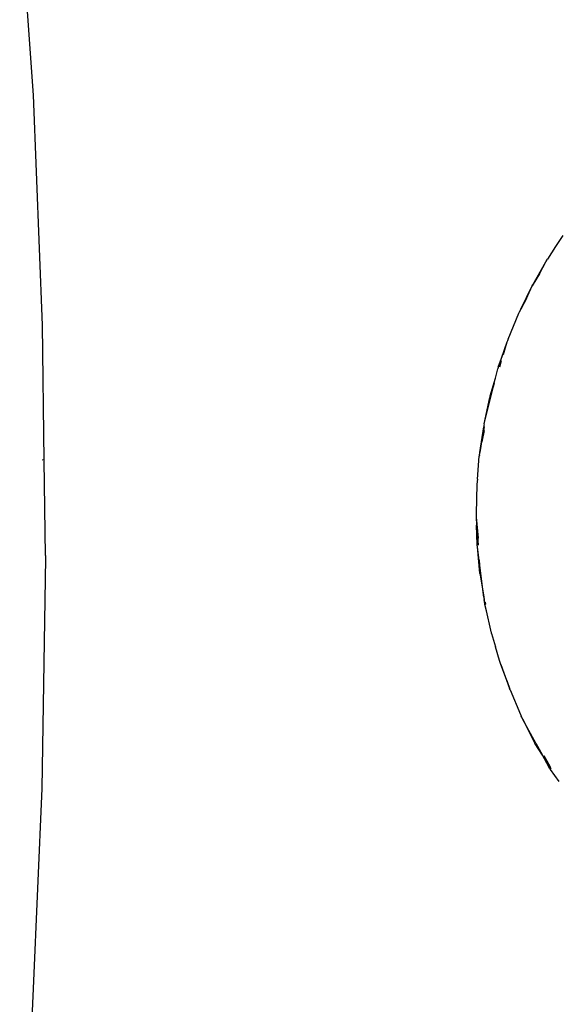
# Model space of a CAD drawing. Extents: x -5846 to 5485, y -5394 to 5379.
# Drawn here: x -3088 to -2821, y -3618 to -3129 of the extents above; entities that cross this region are included whole.
import ezdxf

# ---------------------------------------------------------------- set-up
doc = ezdxf.new("R2010")
doc.units = 0
doc.layers.get('0').update_dxf_attribs({"linetype": 'CONTINUOUS'})

# ---------------------------------------------------------------- blocks, each defined once
blk = doc.blocks.new('005421')
for p, q in [((-3080.91, -3166.97), (-3087.82, -3070.73)), ((-3076.41, -3281.18), (-3080.91, -3166.97)), ((-2817.99, -3236.65), (-2821.56, -3242.13)), ((-2821.56, -3242.13), (-2825.62, -3248.32)), ((-2832.96, -3261.16), (-2826.35, -3249.59)), ((-2829.51, -3255.57), (-2826.35, -3249.59)), ((-2826.35, -3249.59), (-2826.13, -3249.2)), ((-2826.13, -3249.2), (-2826.06, -3249.04)), ((-2826.06, -3249.04), (-2825.93, -3248.85)), ((-2825.93, -3248.85), (-2825.62, -3248.32)), ((-2829.52, -3255.6), (-2833.13, -3261.51)), ((-2829.51, -3255.57), (-2829.52, -3255.6)), ((-2838.87, -3273.23), (-2833.36, -3261.89)), ((-2836.02, -3267.87), (-2833.13, -3261.51)), ((-2833.13, -3261.51), (-2833.36, -3261.89)), ((-2833.13, -3261.51), (-2832.96, -3261.16)), ((-2836.02, -3267.87), (-2838.87, -3273.23)), ((-2839.83, -3275.19), (-2838.87, -3273.23)), ((-2839.83, -3275.19), (-2839.5, -3274.41)), ((-2838.87, -3273.23), (-2839.5, -3274.41)), ((-2845.21, -3288.05), (-2839.83, -3275.19)), ((-3075.63, -3348.22), (-3076.41, -3281.18)), ((-2845.72, -3289.52), (-2850.07, -3302.01)), ((-2845.72, -3289.52), (-2846.96, -3293.53)), ((-2845.61, -3289.2), (-2845.72, -3289.52)), ((-2845.51, -3288.83), (-2845.61, -3289.2)), ((-2845.34, -3288.43), (-2845.51, -3288.83)), ((-2845.21, -3288.05), (-2845.34, -3288.43)), ((-2850.07, -3302.01), (-2846.96, -3293.53)), ((-2846.96, -3293.53), (-2847.69, -3295.89)), ((-2847.38, -3295.06), (-2846.96, -3293.53)), ((-2849.21, -3301.77), (-2848.37, -3298.7)), ((-2851.46, -3307.5), (-2850.32, -3302.81)), ((-2850.32, -3302.81), (-2850.16, -3302.41)), ((-2850.07, -3302.01), (-2850.16, -3302.41)), ((-2854.06, -3316.24), (-2851.46, -3307.5)), ((-2852.07, -3310.01), (-2851.46, -3307.5)), ((-2857, -3330.03), (-2852.07, -3310.01)), ((-2852.07, -3310.01), (-2854.13, -3316.66)), ((-2857, -3330.03), (-2854.26, -3317.06)), ((-2854.13, -3316.66), (-2854.26, -3317.06)), ((-2854.13, -3316.66), (-2854.06, -3316.24)), ((-2859.18, -3344.25), (-2857.29, -3331.52)), ((-2858.07, -3339.11), (-2856.85, -3333.35)), ((-2857.89, -3337.22), (-2856.86, -3331.59)), ((-2857.59, -3333.96), (-2857.29, -3331.52)), ((-2857.16, -3330.69), (-2857.29, -3331.52)), ((-2857, -3330.03), (-2857.16, -3330.69)), ((-2857.59, -3333.96), (-2859.18, -3344.25)), ((-3076.1, -3348.06), (-3076.46, -3347.93)), ((-3075.06, -3395.45), (-3075.63, -3348.22)), ((-2860.44, -3357.5), (-2859.47, -3346.14)), ((-2859.39, -3345.62), (-2859.47, -3346.14)), ((-2859.39, -3345.62), (-2859.37, -3345.3)), ((-2859.37, -3345.3), (-2859.26, -3344.77)), ((-2859.26, -3344.77), (-2859.18, -3344.25)), ((-2860.44, -3357.5), (-2860.68, -3360.03)), ((-2860.68, -3360.03), (-2861.07, -3374.81)), ((-2861.07, -3374.81), (-2861.06, -3375.24)), ((-2861.06, -3375.24), (-2861.07, -3375.65)), ((-2861.07, -3375.65), (-2861.03, -3376.04)), ((-2861.03, -3376.04), (-2861.02, -3376.37)), ((-2861.02, -3376.37), (-2860.88, -3380.43)), ((-2861.02, -3376.37), (-2859.97, -3386.8)), ((-2861.02, -3376.37), (-2860.05, -3390.39)), ((-2860.88, -3380.43), (-2860.56, -3389.58)), ((-2860.5, -3389.98), (-2860.88, -3380.43)), ((-2860.5, -3389.98), (-2860.56, -3389.58)), ((-2860.48, -3390.41), (-2860.5, -3389.98)), ((-2860.5, -3389.98), (-2860.43, -3390.41)), ((-2860.41, -3391.11), (-2860.48, -3390.41)), ((-2859.14, -3404.29), (-2860.41, -3391.11)), ((-2859.54, -3397.75), (-2860.41, -3391.11)), ((-3075.06, -3396.79), (-3076.84, -3511.06)), ((-3075.06, -3395.45), (-3075.06, -3396.79)), ((-2859.54, -3397.75), (-2859.06, -3404.71)), ((-2857.16, -3416.2), (-2859.54, -3397.75)), ((-2859.06, -3404.71), (-2859.14, -3404.29)), ((-2859.06, -3404.71), (-2859.03, -3405.12)), ((-2859.03, -3405.12), (-2857.16, -3416.2)), ((-2857.16, -3416.2), (-2856.82, -3418.89)), ((-2857.16, -3416.2), (-2856.98, -3417.28)), ((-2856.7, -3419.4), (-2856.98, -3417.28)), ((-2856.82, -3418.89), (-2856.7, -3419.4)), ((-2856.7, -3419.4), (-2856.63, -3419.71)), ((-2856.66, -3419.72), (-2856.7, -3419.4)), ((-2855.94, -3422.88), (-2856.66, -3419.72)), ((-2856.21, -3419.63), (-2856.4, -3418.64)), ((-2853.73, -3432.59), (-2855.94, -3422.88)), ((-2853.6, -3433.32), (-2853.73, -3432.59)), ((-2853.47, -3433.74), (-2853.6, -3433.32)), ((-2853.39, -3434.13), (-2853.47, -3433.74)), ((-2853.39, -3434.13), (-2851.45, -3440.74)), ((-2849.5, -3447.51), (-2851.45, -3440.74)), ((-2848.76, -3449.57), (-2849.5, -3447.51)), ((-2848.76, -3449.57), (-2844.53, -3461.44)), ((-2845.75, -3457.55), (-2848.76, -3449.57)), ((-2845.75, -3457.55), (-2844.33, -3461.89)), ((-2844.33, -3461.89), (-2844.53, -3461.44)), ((-2844.29, -3461.96), (-2844.33, -3461.89)), ((-2844.29, -3461.96), (-2844.22, -3462.22)), ((-2844.22, -3462.22), (-2838.96, -3474.41)), ((-2838.96, -3474.41), (-2838.71, -3475.03)), ((-2838.61, -3475.2), (-2838.71, -3475.03)), ((-2838.36, -3475.79), (-2838.61, -3475.2)), ((-2837.99, -3476.47), (-2838.36, -3475.79)), ((-2837.99, -3476.47), (-2832.07, -3488.24)), ((-2834.8, -3482.29), (-2837.99, -3476.47)), ((-2834.8, -3482.29), (-2831.85, -3488.6)), ((-2831.37, -3488.57), (-2834.8, -3482.29)), ((-2831.85, -3488.6), (-2832.07, -3488.24)), ((-2831.85, -3488.6), (-2831.67, -3488.98)), ((-2828.15, -3494.52), (-2831.85, -3488.6)), ((-2828.15, -3494.52), (-2831.67, -3488.98)), ((-2831.37, -3488.57), (-2828.15, -3494.52)), ((-2828.11, -3494.59), (-2828.15, -3494.52)), ((-2827.92, -3494.88), (-2828.11, -3494.59)), ((-2827.71, -3495.23), (-2827.92, -3494.88)), ((-2827.92, -3494.88), (-2827.74, -3495.23)), ((-2824.25, -3500.21), (-2827.26, -3494.97)), ((-2827.59, -3495.44), (-2827.74, -3495.23)), ((-2827.59, -3495.44), (-2827.71, -3495.23)), ((-2827.52, -3495.57), (-2827.59, -3495.44)), ((-2827.39, -3495.74), (-2827.52, -3495.57)), ((-2823.91, -3500.84), (-2827.39, -3495.74)), ((-2824.38, -3501.35), (-2827.39, -3495.74)), ((-2827.39, -3495.74), (-2824.63, -3501.01)), ((-2823.8, -3501.48), (-2827.39, -3495.74)), ((-2824.38, -3501.35), (-2824.63, -3501.01)), ((-2824.14, -3501.69), (-2824.38, -3501.35)), ((-2824.18, -3501.72), (-2824.38, -3501.35)), ((-2819.87, -3507.72), (-2824.18, -3501.72)), ((-3076.84, -3511.06), (-3081.12, -3610.37)), ((-3081.12, -3610.37), (-3081.76, -3625.26))]:
    blk.add_line(p, q)

msp = doc.modelspace()

# ---------------------------------------------------------------- block references
at = {"ltscale": 100}
msp.add_blockref('005421', (0, 0), dxfattribs=at)

doc.saveas('drawing.dxf')
